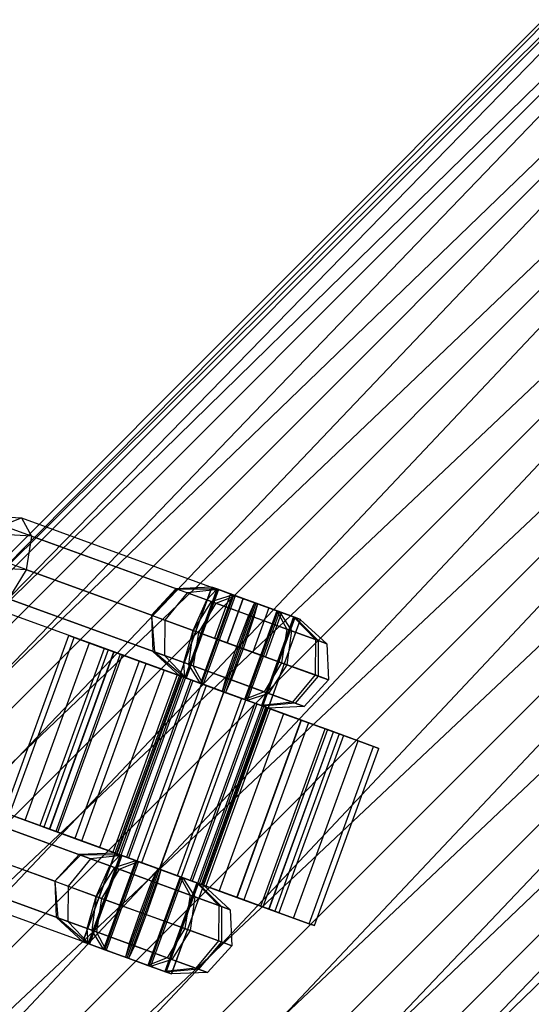
# Model space of a CAD drawing. Extents: x -3050 to 3050, y -2050 to 2050.
# Drawn here: x -337 to -283, y 311 to 415 of the extents above; entities that cross this region are included whole.
import ezdxf

# ---------------------------------------------------------------- set-up
doc = ezdxf.new("R2010")
doc.units = 0

msp = doc.modelspace()

# ---------------------------------------------------------------- linework, layer by layer
at = {"color": 0}
for p, q in [((-226.588389, 470.030922, 510), (-469.471014, 227.148297, 510)), ((-468.444083, 226.247703, 499.647238), (-226.588389, 470.030922, 510)), ((-469.471014, 227.148297, 510), (-225.687795, 469.003991, 520.352762)), ((-225.687795, 469.003991, 520.352762), (-468.444083, 226.247703, 520.352762)), ((-225.687795, 469.003991, 499.647238), (-468.444083, 226.247703, 499.647238)), ((-465.433272, 223.607292, 490), (-225.687795, 469.003991, 499.647238)), ((-468.444083, 226.247703, 520.352762), (-223.047384, 465.99318, 530)), ((-223.047384, 465.99318, 530), (-465.433272, 223.607292, 530)), ((-223.047384, 465.99318, 490), (-465.433272, 223.607292, 490)), ((-460.643763, 219.407006, 481.715729), (-223.047384, 465.99318, 490)), ((-465.433272, 223.607292, 530), (-218.847098, 461.203671, 538.284271)), ((-218.847098, 461.203671, 538.284271), (-460.643763, 219.407006, 538.284271)), ((-218.847098, 461.203671, 481.715729), (-460.643763, 219.407006, 481.715729)), ((-454.401954, 213.933086, 475.358984), (-218.847098, 461.203671, 481.715729)), ((-460.643763, 219.407006, 538.284271), (-213.373178, 454.961862, 544.641016)), ((-213.373178, 454.961862, 544.641016), (-454.401954, 213.933086, 544.641016)), ((-213.373178, 454.961862, 475.358984), (-454.401954, 213.933086, 475.358984)), ((-447.133213, 207.558572, 471.362967), (-213.373178, 454.961862, 475.358984)), ((-454.401954, 213.933086, 544.641016), (-206.998664, 447.693122, 548.637033)), ((-206.998664, 447.693122, 548.637033), (-447.133213, 207.558572, 548.637033)), ((-206.998664, 447.693122, 471.362967), (-447.133213, 207.558572, 471.362967)), ((-439.332894, 200.717875, 470), (-206.998664, 447.693122, 471.362967)), ((-447.133213, 207.558572, 548.637033), (-200.157967, 439.892802, 550)), ((-200.157967, 439.892802, 550), (-439.332894, 200.717875, 550)), ((-200.157967, 439.892802, 470), (-439.332894, 200.717875, 470)), ((-431.532574, 193.877179, 471.362967), (-200.157967, 439.892802, 470)), ((-439.332894, 200.717875, 550), (-193.317271, 432.092483, 548.637033)), ((-193.317271, 432.092483, 548.637033), (-431.532574, 193.877179, 548.637033)), ((-193.317271, 432.092483, 471.362967), (-431.532574, 193.877179, 471.362967)), ((-424.263834, 187.502664, 475.358984), (-193.317271, 432.092483, 471.362967)), ((-431.532574, 193.877179, 548.637033), (-186.942756, 424.823742, 544.641016)), ((-186.942756, 424.823742, 544.641016), (-424.263834, 187.502664, 544.641016)), ((-186.942756, 424.823742, 475.358984), (-424.263834, 187.502664, 475.358984)), ((-418.022025, 182.028745, 481.715729), (-186.942756, 424.823742, 475.358984)), ((-424.263834, 187.502664, 544.641016), (-181.468836, 418.581933, 538.284271)), ((-181.468836, 418.581933, 538.284271), (-418.022025, 182.028745, 538.284271)), ((-181.468836, 418.581933, 481.715729), (-418.022025, 182.028745, 481.715729)), ((-413.232516, 177.828458, 490), (-181.468836, 418.581933, 481.715729)), ((-418.022025, 182.028745, 538.284271), (-177.26855, 413.792424, 530)), ((-345.813591, 363.083765, 563.778863), (-336.600157, 362.581805, 559.084147)), ((-338.660766, 361.773353, 555.962456), (-336.600157, 362.581805, 559.084147)), ((-336.600157, 362.581805, 559.084147), (-315.857674, 355.032159, 547.347358)), ((-336.600157, 362.581805, 559.084147), (-335.541302, 360.637961, 562.205838)), ((-320.065703, 355.005304, 545.440748), (-338.660766, 361.773353, 555.962456)), ((-335.541302, 360.637961, 562.205838), (-344.080097, 361.103166, 566.556791)), ((-335.541302, 360.637961, 562.205838), (-336.104463, 357.080498, 563.498885)), ((-335.541302, 360.637961, 562.205838), (-316.946238, 353.869911, 551.684131)), ((-322.81048, 352.241884, 544.651005), (-340.516053, 358.686186, 554.669409)), ((-336.104463, 357.080498, 563.498885), (-343.014538, 357.456968, 567.019922)), ((-336.104463, 357.080498, 563.498885), (-337.959749, 353.993331, 562.205838)), ((-318.39889, 350.636197, 553.480481), (-336.104463, 357.080498, 563.498885)), ((-341.079214, 355.128723, 555.962456), (-322.484151, 348.360673, 545.440748)), ((-330.088446, 317.644625, 545), (-316.40764, 355.23233, 545)), ((-329.458971, 317.415515, 542.5), (-315.778165, 355.00322, 542.5)), ((-329.458971, 317.415515, 547.5), (-315.778165, 355.00322, 547.5)), ((-320.225946, 355.063627, 544.702114), (-322.81048, 352.241884, 544.651005)), ((-320.065703, 355.005304, 545.440748), (-322.81048, 352.241884, 544.651005)), ((-316.404778, 355.231288, 544.825503), (-320.225946, 355.063627, 544.702114)), ((-320.225946, 355.063627, 544.702114), (-320.065703, 355.005304, 545.440748)), ((-319.01206, 354.621809, 540.476856), (-320.225946, 355.063627, 544.702114)), ((-315.857674, 355.032159, 547.347358), (-320.065703, 355.005304, 545.440748)), ((-316.404778, 355.231288, 544.825503), (-319.824979, 345.834362, 544.825503)), ((-315.857674, 355.032159, 547.347358), (-319.277875, 345.635232, 547.347358)), ((-315.6937, 354.972477, 542.350404), (-319.113901, 345.575551, 542.350404)), ((-315.6937, 354.972477, 542.350404), (-319.01206, 354.621809, 540.476856)), ((-316.946238, 353.869911, 551.684131), (-315.857674, 355.032159, 547.347358)), ((-315.778165, 355.00322, 542.5), (-316.40764, 355.23233, 545)), ((-316.40764, 355.23233, 545), (-315.778165, 355.00322, 547.5)), ((-315.857674, 355.032159, 547.347358), (-316.404778, 355.231288, 544.825503)), ((-316.404778, 355.231288, 544.825503), (-315.6937, 354.972477, 542.350404)), ((-314.198983, 354.428445, 549.24024), (-315.857674, 355.032159, 547.347358)), ((-314.058409, 354.37728, 540.669873), (-315.778165, 355.00322, 542.5)), ((-315.778165, 355.00322, 547.5), (-314.058409, 354.37728, 549.330127)), ((-315.6937, 354.972477, 542.350404), (-313.914972, 354.325073, 540.585262)), ((-319.364686, 347.225281, 551.684131), (-337.959749, 353.993331, 562.205838)), ((-327.739214, 316.789575, 540.669873), (-314.058409, 354.37728, 540.669873)), ((-327.739214, 316.789575, 549.330127), (-314.058409, 354.37728, 549.330127)), ((-319.01206, 354.621809, 540.476856), (-321.388323, 351.724261, 539.700807)), ((-315.975581, 353.516621, 537.463571), (-319.01206, 354.621809, 540.476856)), ((-318.39889, 350.636197, 553.480481), (-316.946238, 353.869911, 551.684131)), ((-314.198983, 354.428445, 549.24024), (-317.619185, 345.031518, 549.24024)), ((-313.914972, 354.325073, 540.585262), (-317.335173, 344.928147, 540.585262)), ((-316.946238, 353.869911, 551.684131), (-316.460419, 353.693088, 552.238543)), ((-316.460419, 353.693088, 552.238543), (-314.198983, 354.428445, 549.24024)), ((-314.421836, 354.509556, 545), (-316.131937, 349.811093, 545)), ((-315.975581, 353.516621, 537.463571), (-313.914972, 354.325073, 540.585262)), ((-314.775607, 349.31743, 542.5), (-313.065506, 354.015893, 542.5)), ((-313.065506, 354.015893, 547.5), (-314.775607, 349.31743, 547.5)), ((-313.065506, 354.015893, 547.5), (-314.421836, 354.509556, 545)), ((-314.421836, 354.509556, 545), (-313.065506, 354.015893, 542.5)), ((-311.873151, 353.581911, 549.996954), (-314.198983, 354.428445, 549.24024)), ((-311.709177, 353.522229, 540), (-314.058409, 354.37728, 540.669873)), ((-314.058409, 354.37728, 549.330127), (-311.709177, 353.522229, 550)), ((-313.914972, 354.325073, 540.585262), (-311.545203, 353.462548, 540.003046)), ((-310.352847, 353.028566, 547.5), (-313.065506, 354.015893, 547.5)), ((-313.065506, 354.015893, 542.5), (-310.352847, 353.028566, 542.5)), ((-319.277875, 345.635232, 547.347358), (-340.020359, 353.184879, 559.084147)), ((-325.389983, 315.934524, 550), (-311.709177, 353.522229, 550)), ((-325.389983, 315.934524, 540), (-311.709177, 353.522229, 540)), ((-316.460419, 353.693088, 552.238543), (-318.39889, 350.636197, 553.480481)), ((-315.975581, 353.516621, 537.463571), (-317.830867, 350.429453, 536.170524)), ((-316.460419, 353.693088, 552.238543), (-312.489975, 352.247964, 553.530334)), ((-311.930133, 352.044198, 536.469666), (-315.975581, 353.516621, 537.463571)), ((-311.873151, 353.581911, 549.996954), (-315.293352, 344.184985, 549.996954)), ((-311.545203, 353.462548, 540.003046), (-314.965404, 344.065621, 540.003046)), ((-311.873151, 353.581911, 549.996954), (-312.489975, 352.247964, 553.530334)), ((-310.352847, 353.028566, 547.5), (-312.062948, 348.330103, 547.5)), ((-310.352847, 353.028566, 542.5), (-312.062948, 348.330103, 542.5)), ((-311.545203, 353.462548, 540.003046), (-311.930133, 352.044198, 536.469666)), ((-309.503382, 352.719386, 549.414738), (-311.873151, 353.581911, 549.996954)), ((-311.709177, 353.522229, 550), (-309.359945, 352.667179, 549.330127)), ((-309.359945, 352.667179, 540.669873), (-311.709177, 353.522229, 540)), ((-311.545203, 353.462548, 540.003046), (-309.219371, 352.616014, 540.75976)), ((-310.352847, 353.028566, 542.5), (-308.996518, 352.534902, 545)), ((-308.996518, 352.534902, 545), (-310.352847, 353.028566, 547.5)), ((-323.040751, 315.079474, 549.330127), (-309.359945, 352.667179, 549.330127)), ((-323.040751, 315.079474, 540.669873), (-309.359945, 352.667179, 540.669873)), ((-322.81048, 352.241884, 544.651005), (-322.484151, 348.360673, 545.440748)), ((-322.81048, 352.241884, 544.651005), (-322.644394, 348.418997, 544.702114)), ((-322.81048, 352.241884, 544.651005), (-321.388323, 351.724261, 539.700807)), ((-321.320994, 314.453534, 547.5), (-307.640189, 352.041239, 547.5)), ((-321.320994, 314.453534, 542.5), (-307.640189, 352.041239, 542.5)), ((-320.69152, 314.224424, 545), (-307.010714, 351.812128, 545)), ((-313.747226, 348.943129, 554.993908), (-312.489975, 352.247964, 553.530334)), ((-311.930133, 352.044198, 536.469666), (-313.09133, 348.704403, 535.006092)), ((-309.503382, 352.719386, 549.414738), (-312.923584, 343.322459, 549.414738)), ((-309.219371, 352.616014, 540.75976), (-312.639572, 343.219088, 540.75976)), ((-312.489975, 352.247964, 553.530334), (-308.444527, 350.775541, 552.536429)), ((-307.959689, 350.599075, 537.761457), (-311.930133, 352.044198, 536.469666)), ((-307.724654, 352.071982, 547.649596), (-311.144856, 342.675055, 547.649596)), ((-310.980882, 342.615374, 542.652642), (-307.56068, 352.0123, 542.652642)), ((-308.996518, 352.534902, 545), (-310.706619, 347.836439, 545)), ((-307.013576, 351.81317, 545.174497), (-310.433777, 342.416244, 545.174497)), ((-307.724654, 352.071982, 547.649596), (-309.503382, 352.719386, 549.414738)), ((-309.503382, 352.719386, 549.414738), (-308.444527, 350.775541, 552.536429)), ((-309.359945, 352.667179, 549.330127), (-307.640189, 352.041239, 547.5)), ((-307.640189, 352.041239, 542.5), (-309.359945, 352.667179, 540.669873)), ((-309.219371, 352.616014, 540.75976), (-307.959689, 350.599075, 537.761457)), ((-309.219371, 352.616014, 540.75976), (-307.56068, 352.0123, 542.652642)), ((-307.013576, 351.81317, 545.174497), (-307.724654, 352.071982, 547.649596)), ((-307.724654, 352.071982, 547.649596), (-305.408048, 349.670354, 549.523144)), ((-307.640189, 352.041239, 547.5), (-307.010714, 351.812128, 545)), ((-307.010714, 351.812128, 545), (-307.640189, 352.041239, 542.5)), ((-307.56068, 352.0123, 542.652642), (-305.128127, 349.568471, 540.99281)), ((-307.56068, 352.0123, 542.652642), (-307.013576, 351.81317, 545.174497)), ((-307.013576, 351.81317, 545.174497), (-304.194162, 349.228535, 545.297886)), ((-321.388323, 351.724261, 539.700807), (-321.430507, 347.977179, 540.476856)), ((-321.388323, 351.724261, 539.700807), (-317.830867, 350.429453, 536.170524)), ((-308.444527, 350.775541, 552.536429), (-309.007688, 347.218079, 553.829476)), ((-308.444527, 350.775541, 552.536429), (-305.408048, 349.670354, 549.523144)), ((-338.414402, 331.316803, 545), (-331.573999, 350.110656, 545)), ((-337.854065, 331.112857, 540.470667), (-331.013662, 349.90671, 540.470667)), ((-337.854065, 331.112857, 549.529333), (-331.013662, 349.90671, 549.529333)), ((-331.573999, 350.110656, 545), (-331.013662, 349.90671, 540.470667)), ((-331.013662, 349.90671, 549.529333), (-331.573999, 350.110656, 545)), ((-331.573999, 350.110656, 545), (-327.815229, 348.742575, 545)), ((-331.013662, 349.90671, 540.470667), (-327.382969, 348.585245, 541.505943)), ((-331.013662, 349.90671, 540.470667), (-329.370838, 349.30877, 536.25)), ((-329.370838, 349.30877, 553.75), (-331.013662, 349.90671, 549.529333)), ((-331.013662, 349.90671, 549.529333), (-327.382969, 348.585245, 548.494057)), ((-319.364686, 347.225281, 551.684131), (-318.39889, 350.636197, 553.480481)), ((-318.39889, 350.636197, 553.480481), (-318.878866, 347.048457, 552.238543)), ((-313.747226, 348.943129, 554.993908), (-318.39889, 350.636197, 553.480481)), ((-317.830867, 350.429453, 536.170524), (-318.394029, 346.871991, 537.463571)), ((-317.830867, 350.429453, 536.170524), (-313.09133, 348.704403, 535.006092)), ((-316.131937, 349.811093, 545), (-314.775607, 349.31743, 542.5)), ((-314.775607, 349.31743, 547.5), (-316.131937, 349.811093, 545)), ((-307.959689, 350.599075, 537.761457), (-308.439665, 347.011335, 536.519519)), ((-305.128127, 349.568471, 540.99281), (-307.959689, 350.599075, 537.761457)), ((-305.408048, 349.670354, 549.523144), (-305.450232, 345.923271, 550.299193)), ((-305.408048, 349.670354, 549.523144), (-304.194162, 349.228535, 545.297886)), ((-336.211241, 330.514918, 536.25), (-329.370838, 349.30877, 536.25)), ((-336.211241, 330.514918, 553.75), (-329.370838, 349.30877, 553.75)), ((-327.815229, 348.742575, 545), (-334.655632, 329.948723, 545)), ((-329.370838, 349.30877, 536.25), (-326.115647, 348.123978, 538.25)), ((-329.370838, 349.30877, 536.25), (-326.757481, 348.357586, 532.625631)), ((-326.757481, 348.357586, 557.374369), (-329.370838, 349.30877, 553.75)), ((-329.370838, 349.30877, 553.75), (-326.115647, 348.123978, 551.75)), ((-327.815229, 348.742575, 545), (-327.382969, 348.585245, 541.505943)), ((-327.382969, 348.585245, 548.494057), (-327.815229, 348.742575, 545)), ((-314.908423, 345.603334, 553.530334), (-313.747226, 348.943129, 554.993908)), ((-312.062948, 348.330103, 547.5), (-314.775607, 349.31743, 547.5)), ((-314.775607, 349.31743, 542.5), (-312.062948, 348.330103, 542.5)), ((-313.09133, 348.704403, 535.006092), (-314.34858, 345.399568, 536.469666)), ((-309.007688, 347.218079, 553.829476), (-313.747226, 348.943129, 554.993908)), ((-313.09133, 348.704403, 535.006092), (-308.439665, 347.011335, 536.519519)), ((-304.194162, 349.228535, 545.297886), (-305.128127, 349.568471, 540.99281)), ((-305.128127, 349.568471, 540.99281), (-305.122284, 345.803907, 540.305284)), ((-304.194162, 349.228535, 545.297886), (-304.028076, 345.405648, 545.348995)), ((-327.382969, 348.585245, 541.505943), (-334.223372, 329.791393, 541.505943)), ((-327.382969, 348.585245, 548.494057), (-334.223372, 329.791393, 548.494057)), ((-333.62197, 329.5725, 545), (-326.781567, 348.366353, 545)), ((-333.597884, 329.563734, 532.625631), (-326.757481, 348.357586, 532.625631)), ((-333.597884, 329.563734, 557.374369), (-326.757481, 348.357586, 557.374369)), ((-326.115647, 348.123978, 538.25), (-332.95605, 329.330125, 538.25)), ((-326.115647, 348.123978, 551.75), (-332.95605, 329.330125, 551.75)), ((-332.735, 329.24967, 540.254725), (-325.894597, 348.043522, 540.254725)), ((-332.735, 329.24967, 549.745275), (-325.894597, 348.043522, 549.745275)), ((-327.382969, 348.585245, 541.505943), (-326.115647, 348.123978, 538.25)), ((-326.115647, 348.123978, 551.75), (-327.382969, 348.585245, 548.494057)), ((-325.894597, 348.043522, 540.254725), (-326.781567, 348.366353, 545)), ((-326.781567, 348.366353, 545), (-320.062765, 345.920909, 545)), ((-326.781567, 348.366353, 545), (-325.894597, 348.043522, 549.745275)), ((-326.757481, 348.357586, 532.625631), (-324.099629, 347.390207, 535.454058)), ((-326.757481, 348.357586, 532.625631), (-323.351689, 347.117979, 529.844555)), ((-323.351689, 347.117979, 560.155445), (-326.757481, 348.357586, 557.374369)), ((-326.757481, 348.357586, 557.374369), (-324.099629, 347.390207, 554.545942)), ((-326.115647, 348.123978, 538.25), (-324.099629, 347.390207, 535.454058)), ((-324.099629, 347.390207, 554.545942), (-326.115647, 348.123978, 551.75)), ((-323.36872, 347.124178, 536.231876), (-325.894597, 348.043522, 540.254725)), ((-325.894597, 348.043522, 540.254725), (-319.687233, 345.784226, 542.990912)), ((-325.894597, 348.043522, 549.745275), (-319.687233, 345.784226, 547.009088)), ((-325.894597, 348.043522, 549.745275), (-323.36872, 347.124178, 553.768124)), ((-322.484151, 348.360673, 545.440748), (-322.644394, 348.418997, 544.702114)), ((-322.644394, 348.418997, 544.702114), (-319.824979, 345.834362, 544.825503)), ((-322.644394, 348.418997, 544.702114), (-321.430507, 347.977179, 540.476856)), ((-322.484151, 348.360673, 545.440748), (-319.277875, 345.635232, 547.347358)), ((-321.430507, 347.977179, 540.476856), (-319.113901, 345.575551, 542.350404)), ((-321.430507, 347.977179, 540.476856), (-318.394029, 346.871991, 537.463571)), ((-310.706619, 347.836439, 545), (-312.062948, 348.330103, 547.5)), ((-312.062948, 348.330103, 542.5), (-310.706619, 347.836439, 545)), ((-324.099629, 347.390207, 535.454058), (-330.940032, 328.596355, 535.454058)), ((-324.099629, 347.390207, 554.545942), (-330.940032, 328.596355, 554.545942)), ((-330.209123, 328.330326, 536.231876), (-323.36872, 347.124178, 536.231876)), ((-330.209123, 328.330326, 553.768124), (-323.36872, 347.124178, 553.768124)), ((-330.192092, 328.324127, 529.844555), (-323.351689, 347.117979, 529.844555)), ((-330.192092, 328.324127, 560.155445), (-323.351689, 347.117979, 560.155445)), ((-324.099629, 347.390207, 535.454058), (-321.472304, 346.433939, 533.308657)), ((-321.472304, 346.433939, 556.691343), (-324.099629, 347.390207, 554.545942)), ((-319.588478, 345.748282, 533.543894), (-323.36872, 347.124178, 536.231876)), ((-323.36872, 347.124178, 536.231876), (-318.617809, 345.394988, 541.287689)), ((-323.36872, 347.124178, 553.768124), (-318.617809, 345.394988, 548.712311)), ((-323.36872, 347.124178, 553.768124), (-319.588478, 345.748282, 556.456106)), ((-323.351689, 347.117979, 529.844555), (-321.472304, 346.433939, 533.308657)), ((-323.351689, 347.117979, 529.844555), (-319.385559, 345.674426, 528.096298)), ((-319.385559, 345.674426, 561.903702), (-323.351689, 347.117979, 560.155445)), ((-323.351689, 347.117979, 560.155445), (-321.472304, 346.433939, 556.691343)), ((-319.277875, 345.635232, 547.347358), (-319.364686, 347.225281, 551.684131)), ((-318.878866, 347.048457, 552.238543), (-319.364686, 347.225281, 551.684131)), ((-317.619185, 345.031518, 549.24024), (-318.878866, 347.048457, 552.238543)), ((-314.908423, 345.603334, 553.530334), (-318.878866, 347.048457, 552.238543)), ((-318.394029, 346.871991, 537.463571), (-314.34858, 345.399568, 536.469666)), ((-317.335173, 344.928147, 540.585262), (-318.394029, 346.871991, 537.463571)), ((-309.007688, 347.218079, 553.829476), (-310.862974, 344.130911, 552.536429)), ((-308.439665, 347.011335, 536.519519), (-310.378137, 343.954445, 537.761457)), ((-305.450232, 345.923271, 550.299193), (-309.007688, 347.218079, 553.829476)), ((-308.439665, 347.011335, 536.519519), (-305.122284, 345.803907, 540.305284)), ((-321.472304, 346.433939, 533.308657), (-328.312706, 327.640087, 533.308657)), ((-321.472304, 346.433939, 556.691343), (-328.312706, 327.640087, 556.691343)), ((-320.062765, 345.920909, 545), (-326.903168, 327.127056, 545)), ((-319.687233, 345.784226, 542.990912), (-326.527636, 326.990374, 542.990912)), ((-319.687233, 345.784226, 547.009088), (-326.527636, 326.990374, 547.009088)), ((-326.428881, 326.95443, 533.543894), (-319.588478, 345.748282, 533.543894)), ((-326.428881, 326.95443, 556.456106), (-319.588478, 345.748282, 556.456106)), ((-326.225962, 326.880574, 528.096298), (-319.385559, 345.674426, 528.096298)), ((-326.225962, 326.880574, 561.903702), (-319.385559, 345.674426, 561.903702)), ((-321.472304, 346.433939, 533.308657), (-318.412718, 345.320341, 531.960001)), ((-318.412718, 345.320341, 558.039999), (-321.472304, 346.433939, 556.691343)), ((-319.687233, 345.784226, 542.990912), (-320.062765, 345.920909, 545)), ((-320.062765, 345.920909, 545), (-319.687233, 345.784226, 547.009088)), ((-319.824979, 345.834362, 544.825503), (-319.277875, 345.635232, 547.347358)), ((-319.113901, 345.575551, 542.350404), (-319.824979, 345.834362, 544.825503)), ((-318.617809, 345.394988, 541.287689), (-319.687233, 345.784226, 542.990912)), ((-319.687233, 345.784226, 547.009088), (-318.617809, 345.394988, 548.712311)), ((-315.129378, 344.125303, 532.6), (-319.588478, 345.748282, 533.543894)), ((-319.588478, 345.748282, 533.543894), (-317.017304, 344.812452, 540.149632)), ((-319.588478, 345.748282, 556.456106), (-317.017304, 344.812452, 549.850368)), ((-319.588478, 345.748282, 556.456106), (-315.129378, 344.125303, 557.4)), ((-319.385559, 345.674426, 528.096298), (-318.412718, 345.320341, 531.960001)), ((-319.385559, 345.674426, 528.096298), (-315.129378, 344.125303, 527.5)), ((-315.129378, 344.125303, 562.5), (-319.385559, 345.674426, 561.903702)), ((-319.385559, 345.674426, 561.903702), (-318.412718, 345.320341, 558.039999)), ((-319.277875, 345.635232, 547.347358), (-317.619185, 345.031518, 549.24024)), ((-317.335173, 344.928147, 540.585262), (-319.113901, 345.575551, 542.350404)), ((-314.908423, 345.603334, 553.530334), (-315.293352, 344.184985, 549.996954)), ((-310.862974, 344.130911, 552.536429), (-314.908423, 345.603334, 553.530334)), ((-305.450232, 345.923271, 550.299193), (-307.826496, 343.025723, 549.523144)), ((-305.122284, 345.803907, 540.305284), (-307.546575, 342.92384, 540.99281)), ((-304.028076, 345.405648, 545.348995), (-305.450232, 345.923271, 550.299193)), ((-305.122284, 345.803907, 540.305284), (-304.028076, 345.405648, 545.348995)), ((-318.617809, 345.394988, 541.287689), (-325.458212, 326.601136, 541.287689)), ((-318.617809, 345.394988, 548.712311), (-325.458212, 326.601136, 548.712311)), ((-318.412718, 345.320341, 531.960001), (-325.253121, 326.526488, 531.960001)), ((-318.412718, 345.320341, 558.039999), (-325.253121, 326.526488, 558.039999)), ((-317.017304, 344.812452, 540.149632), (-323.857706, 326.018599, 540.149632)), ((-317.017304, 344.812452, 549.850368), (-323.857706, 326.018599, 549.850368)), ((-317.017304, 344.812452, 540.149632), (-318.617809, 345.394988, 541.287689)), ((-318.617809, 345.394988, 548.712311), (-317.017304, 344.812452, 549.850368)), ((-318.412718, 345.320341, 531.960001), (-315.129378, 344.125303, 531.5)), ((-315.129378, 344.125303, 558.5), (-318.412718, 345.320341, 558.039999)), ((-317.619185, 345.031518, 549.24024), (-315.293352, 344.184985, 549.996954)), ((-314.965404, 344.065621, 540.003046), (-317.335173, 344.928147, 540.585262)), ((-315.129378, 344.125303, 539.75), (-317.017304, 344.812452, 540.149632)), ((-317.017304, 344.812452, 549.850368), (-315.129378, 344.125303, 550.25)), ((-314.34858, 345.399568, 536.469666), (-314.965404, 344.065621, 540.003046)), ((-314.34858, 345.399568, 536.469666), (-310.378137, 343.954445, 537.761457)), ((-304.028076, 345.405648, 545.348995), (-306.612609, 342.583905, 545.297886)), ((-321.969781, 325.331451, 557.4), (-315.129378, 344.125303, 557.4)), ((-315.129378, 344.125303, 550.25), (-321.969781, 325.331451, 550.25)), ((-321.969781, 325.331451, 532.6), (-315.129378, 344.125303, 532.6)), ((-315.129378, 344.125303, 539.75), (-321.969781, 325.331451, 539.75)), ((-321.969781, 325.331451, 527.5), (-315.129378, 344.125303, 527.5)), ((-315.129378, 344.125303, 531.5), (-321.969781, 325.331451, 531.5)), ((-321.969781, 325.331451, 562.5), (-315.129378, 344.125303, 562.5)), ((-315.129378, 344.125303, 558.5), (-321.969781, 325.331451, 558.5)), ((-313.241453, 343.438154, 549.850368), (-320.081856, 324.644302, 549.850368)), ((-313.241453, 343.438154, 540.149632), (-320.081856, 324.644302, 540.149632)), ((-315.293352, 344.184985, 549.996954), (-312.923584, 343.322459, 549.414738)), ((-315.129378, 344.125303, 557.4), (-315.129378, 344.125303, 550.25)), ((-315.129378, 344.125303, 557.4), (-310.670279, 342.502324, 556.456106)), ((-315.129378, 344.125303, 550.25), (-313.241453, 343.438154, 549.850368)), ((-310.670279, 342.502324, 533.543894), (-315.129378, 344.125303, 532.6)), ((-315.129378, 344.125303, 532.6), (-315.129378, 344.125303, 539.75)), ((-313.241453, 343.438154, 540.149632), (-315.129378, 344.125303, 539.75)), ((-315.129378, 344.125303, 527.5), (-315.129378, 344.125303, 531.5)), ((-315.129378, 344.125303, 527.5), (-310.873197, 342.57618, 528.096298)), ((-315.129378, 344.125303, 531.5), (-311.846039, 342.930265, 531.960001)), ((-310.873197, 342.57618, 561.903702), (-315.129378, 344.125303, 562.5)), ((-315.129378, 344.125303, 562.5), (-315.129378, 344.125303, 558.5)), ((-311.846039, 342.930265, 558.039999), (-315.129378, 344.125303, 558.5)), ((-312.639572, 343.219088, 540.75976), (-314.965404, 344.065621, 540.003046)), ((-310.670279, 342.502324, 556.456106), (-313.241453, 343.438154, 549.850368)), ((-313.241453, 343.438154, 549.850368), (-311.640948, 342.855618, 548.712311)), ((-310.670279, 342.502324, 533.543894), (-313.241453, 343.438154, 540.149632)), ((-311.640948, 342.855618, 541.287689), (-313.241453, 343.438154, 540.149632)), ((-310.862974, 344.130911, 552.536429), (-312.923584, 343.322459, 549.414738)), ((-310.378137, 343.954445, 537.761457), (-312.639572, 343.219088, 540.75976)), ((-307.826496, 343.025723, 549.523144), (-310.862974, 344.130911, 552.536429)), ((-310.378137, 343.954445, 537.761457), (-307.546575, 342.92384, 540.99281)), ((-311.846039, 342.930265, 531.960001), (-318.686442, 324.136413, 531.960001)), ((-311.846039, 342.930265, 558.039999), (-318.686442, 324.136413, 558.039999)), ((-311.640948, 342.855618, 548.712311), (-318.48135, 324.061766, 548.712311)), ((-311.640948, 342.855618, 541.287689), (-318.48135, 324.061766, 541.287689)), ((-317.7136, 323.782327, 528.096298), (-310.873197, 342.57618, 528.096298)), ((-317.7136, 323.782327, 561.903702), (-310.873197, 342.57618, 561.903702)), ((-317.510682, 323.708471, 556.456106), (-310.670279, 342.502324, 556.456106)), ((-317.510682, 323.708471, 533.543894), (-310.670279, 342.502324, 533.543894)), ((-310.571524, 342.46638, 547.009088), (-317.411927, 323.672527, 547.009088)), ((-310.571524, 342.46638, 542.990912), (-317.411927, 323.672527, 542.990912)), ((-312.923584, 343.322459, 549.414738), (-311.144856, 342.675055, 547.649596)), ((-310.980882, 342.615374, 542.652642), (-312.639572, 343.219088, 540.75976)), ((-310.873197, 342.57618, 528.096298), (-311.846039, 342.930265, 531.960001)), ((-311.846039, 342.930265, 531.960001), (-308.786453, 341.816667, 533.308657)), ((-310.873197, 342.57618, 561.903702), (-311.846039, 342.930265, 558.039999)), ((-308.786453, 341.816667, 556.691343), (-311.846039, 342.930265, 558.039999)), ((-306.890037, 341.126428, 553.768124), (-311.640948, 342.855618, 548.712311)), ((-311.640948, 342.855618, 548.712311), (-310.571524, 342.46638, 547.009088)), ((-306.890037, 341.126428, 536.231876), (-311.640948, 342.855618, 541.287689)), ((-310.571524, 342.46638, 542.990912), (-311.640948, 342.855618, 541.287689)), ((-307.826496, 343.025723, 549.523144), (-311.144856, 342.675055, 547.649596)), ((-311.144856, 342.675055, 547.649596), (-310.433777, 342.416244, 545.174497)), ((-307.546575, 342.92384, 540.99281), (-310.980882, 342.615374, 542.652642)), ((-310.433777, 342.416244, 545.174497), (-310.980882, 342.615374, 542.652642)), ((-310.873197, 342.57618, 528.096298), (-306.907068, 341.132627, 529.844555)), ((-306.907068, 341.132627, 560.155445), (-310.873197, 342.57618, 561.903702)), ((-310.670279, 342.502324, 556.456106), (-306.890037, 341.126428, 553.768124)), ((-306.890037, 341.126428, 536.231876), (-310.670279, 342.502324, 533.543894)), ((-304.36416, 340.207084, 549.745275), (-310.571524, 342.46638, 547.009088)), ((-310.571524, 342.46638, 547.009088), (-310.195992, 342.329697, 545)), ((-304.36416, 340.207084, 540.254725), (-310.571524, 342.46638, 542.990912)), ((-310.195992, 342.329697, 545), (-310.571524, 342.46638, 542.990912)), ((-306.612609, 342.583905, 545.297886), (-310.433777, 342.416244, 545.174497)), ((-306.612609, 342.583905, 545.297886), (-307.826496, 343.025723, 549.523144)), ((-307.546575, 342.92384, 540.99281), (-306.612609, 342.583905, 545.297886)), ((-310.195992, 342.329697, 545), (-317.036395, 323.535845, 545)), ((-308.786453, 341.816667, 533.308657), (-315.626856, 323.022815, 533.308657)), ((-308.786453, 341.816667, 556.691343), (-315.626856, 323.022815, 556.691343)), ((-303.47719, 339.884253, 545), (-310.195992, 342.329697, 545)), ((-306.907068, 341.132627, 529.844555), (-308.786453, 341.816667, 533.308657)), ((-308.786453, 341.816667, 533.308657), (-306.159128, 340.860399, 535.454058)), ((-306.907068, 341.132627, 560.155445), (-308.786453, 341.816667, 556.691343)), ((-306.159128, 340.860399, 554.545942), (-308.786453, 341.816667, 556.691343)), ((-313.747471, 322.338774, 529.844555), (-306.907068, 341.132627, 529.844555)), ((-313.747471, 322.338774, 560.155445), (-306.907068, 341.132627, 560.155445)), ((-313.73044, 322.332576, 553.768124), (-306.890037, 341.126428, 553.768124)), ((-313.73044, 322.332576, 536.231876), (-306.890037, 341.126428, 536.231876)), ((-306.159128, 340.860399, 535.454058), (-312.99953, 322.066546, 535.454058)), ((-306.159128, 340.860399, 554.545942), (-312.99953, 322.066546, 554.545942)), ((-306.907068, 341.132627, 529.844555), (-303.501275, 339.89302, 532.625631)), ((-303.501275, 339.89302, 557.374369), (-306.907068, 341.132627, 560.155445)), ((-306.890037, 341.126428, 553.768124), (-304.36416, 340.207084, 549.745275)), ((-304.36416, 340.207084, 540.254725), (-306.890037, 341.126428, 536.231876)), ((-303.501275, 339.89302, 532.625631), (-306.159128, 340.860399, 535.454058)), ((-306.159128, 340.860399, 535.454058), (-304.14311, 340.126628, 538.25)), ((-303.501275, 339.89302, 557.374369), (-306.159128, 340.860399, 554.545942)), ((-304.14311, 340.126628, 551.75), (-306.159128, 340.860399, 554.545942)), ((-311.204563, 321.413231, 549.745275), (-304.36416, 340.207084, 549.745275)), ((-311.204563, 321.413231, 540.254725), (-304.36416, 340.207084, 540.254725)), ((-304.14311, 340.126628, 538.25), (-310.983513, 321.332776, 538.25)), ((-304.14311, 340.126628, 551.75), (-310.983513, 321.332776, 551.75)), ((-310.341678, 321.099167, 532.625631), (-303.501275, 339.89302, 532.625631)), ((-310.341678, 321.099167, 557.374369), (-303.501275, 339.89302, 557.374369)), ((-310.317593, 321.090401, 545), (-303.47719, 339.884253, 545)), ((-302.875788, 339.665361, 541.505943), (-309.716191, 320.871508, 541.505943)), ((-302.875788, 339.665361, 548.494057), (-309.716191, 320.871508, 548.494057)), ((-302.443528, 339.508031, 545), (-309.283931, 320.714179, 545)), ((-304.36416, 340.207084, 549.745275), (-303.47719, 339.884253, 545)), ((-303.47719, 339.884253, 545), (-304.36416, 340.207084, 540.254725)), ((-300.887919, 338.941836, 536.25), (-304.14311, 340.126628, 538.25)), ((-304.14311, 340.126628, 538.25), (-302.875788, 339.665361, 541.505943)), ((-300.887919, 338.941836, 553.75), (-304.14311, 340.126628, 551.75)), ((-302.875788, 339.665361, 548.494057), (-304.14311, 340.126628, 551.75)), ((-303.501275, 339.89302, 532.625631), (-300.887919, 338.941836, 536.25)), ((-300.887919, 338.941836, 553.75), (-303.501275, 339.89302, 557.374369)), ((-299.245094, 338.343896, 540.470667), (-302.875788, 339.665361, 541.505943)), ((-302.875788, 339.665361, 541.505943), (-302.443528, 339.508031, 545)), ((-299.245094, 338.343896, 549.529333), (-302.875788, 339.665361, 548.494057)), ((-302.443528, 339.508031, 545), (-302.875788, 339.665361, 548.494057)), ((-298.684758, 338.13995, 545), (-302.443528, 339.508031, 545)), ((-307.728322, 320.147983, 536.25), (-300.887919, 338.941836, 536.25)), ((-307.728322, 320.147983, 553.75), (-300.887919, 338.941836, 553.75)), ((-306.085497, 319.550044, 540.470667), (-299.245094, 338.343896, 540.470667)), ((-306.085497, 319.550044, 549.529333), (-299.245094, 338.343896, 549.529333)), ((-300.887919, 338.941836, 536.25), (-299.245094, 338.343896, 540.470667)), ((-299.245094, 338.343896, 549.529333), (-300.887919, 338.941836, 553.75)), ((-299.245094, 338.343896, 540.470667), (-298.684758, 338.13995, 545)), ((-298.684758, 338.13995, 545), (-299.245094, 338.343896, 549.529333)), ((-305.52516, 319.346098, 545), (-298.684758, 338.13995, 545)), ((-346.860761, 334.391026, 559.084147), (-326.118278, 326.84138, 547.347358)), ((-330.326307, 326.814525, 545.440748), (-348.921371, 333.582575, 555.962456)), ((-345.801906, 332.447182, 562.205838), (-327.206842, 325.679133, 551.684131)), ((-334.655632, 329.948723, 545), (-338.414402, 331.316803, 545)), ((-334.223372, 329.791393, 541.505943), (-337.854065, 331.112857, 540.470667)), ((-337.854065, 331.112857, 540.470667), (-336.211241, 330.514918, 536.25)), ((-336.211241, 330.514918, 553.75), (-337.854065, 331.112857, 549.529333)), ((-334.223372, 329.791393, 548.494057), (-337.854065, 331.112857, 549.529333)), ((-333.071084, 324.051105, 544.651005), (-350.776657, 330.495407, 554.669409)), ((-332.95605, 329.330125, 538.25), (-336.211241, 330.514918, 536.25)), ((-336.211241, 330.514918, 536.25), (-333.597884, 329.563734, 532.625631)), ((-333.597884, 329.563734, 557.374369), (-336.211241, 330.514918, 553.75)), ((-332.95605, 329.330125, 551.75), (-336.211241, 330.514918, 553.75)), ((-334.655632, 329.948723, 545), (-334.223372, 329.791393, 541.505943)), ((-334.223372, 329.791393, 548.494057), (-334.655632, 329.948723, 545)), ((-328.659494, 322.445418, 553.480481), (-346.365067, 328.88972, 563.498885)), ((-334.223372, 329.791393, 541.505943), (-332.95605, 329.330125, 538.25)), ((-332.95605, 329.330125, 551.75), (-334.223372, 329.791393, 548.494057)), ((-332.735, 329.24967, 540.254725), (-333.62197, 329.5725, 545)), ((-326.903168, 327.127056, 545), (-333.62197, 329.5725, 545)), ((-333.62197, 329.5725, 545), (-332.735, 329.24967, 549.745275)), ((-330.940032, 328.596355, 535.454058), (-333.597884, 329.563734, 532.625631)), ((-333.597884, 329.563734, 532.625631), (-330.192092, 328.324127, 529.844555)), ((-330.192092, 328.324127, 560.155445), (-333.597884, 329.563734, 557.374369)), ((-330.940032, 328.596355, 554.545942), (-333.597884, 329.563734, 557.374369)), ((-332.95605, 329.330125, 538.25), (-330.940032, 328.596355, 535.454058)), ((-330.940032, 328.596355, 554.545942), (-332.95605, 329.330125, 551.75)), ((-330.209123, 328.330326, 536.231876), (-332.735, 329.24967, 540.254725)), ((-326.527636, 326.990374, 542.990912), (-332.735, 329.24967, 540.254725)), ((-326.527636, 326.990374, 547.009088), (-332.735, 329.24967, 549.745275)), ((-332.735, 329.24967, 549.745275), (-330.209123, 328.330326, 553.768124)), ((-330.940032, 328.596355, 535.454058), (-328.312706, 327.640087, 533.308657)), ((-328.312706, 327.640087, 556.691343), (-330.940032, 328.596355, 554.545942)), ((-326.428881, 326.95443, 533.543894), (-330.209123, 328.330326, 536.231876)), ((-325.458212, 326.601136, 541.287689), (-330.209123, 328.330326, 536.231876)), ((-325.458212, 326.601136, 548.712311), (-330.209123, 328.330326, 553.768124)), ((-330.209123, 328.330326, 553.768124), (-326.428881, 326.95443, 556.456106)), ((-328.312706, 327.640087, 533.308657), (-330.192092, 328.324127, 529.844555)), ((-330.192092, 328.324127, 529.844555), (-326.225962, 326.880574, 528.096298)), ((-326.225962, 326.880574, 561.903702), (-330.192092, 328.324127, 560.155445)), ((-328.312706, 327.640087, 556.691343), (-330.192092, 328.324127, 560.155445)), ((-351.339818, 326.937944, 555.962456), (-332.744755, 320.169895, 545.440748)), ((-330.48655, 326.872849, 544.702114), (-333.071084, 324.051105, 544.651005)), ((-330.326307, 326.814525, 545.440748), (-333.071084, 324.051105, 544.651005)), ((-326.665382, 327.04051, 544.825503), (-330.48655, 326.872849, 544.702114)), ((-330.48655, 326.872849, 544.702114), (-330.326307, 326.814525, 545.440748)), ((-329.272664, 326.43103, 540.476856), (-330.48655, 326.872849, 544.702114)), ((-326.118278, 326.84138, 547.347358), (-330.326307, 326.814525, 545.440748)), ((-326.665382, 327.04051, 544.825503), (-330.085584, 317.643583, 544.825503)), ((-326.118278, 326.84138, 547.347358), (-329.538479, 317.444454, 547.347358)), ((-325.954304, 326.781698, 542.350404), (-329.374505, 317.384772, 542.350404)), ((-325.954304, 326.781698, 542.350404), (-329.272664, 326.43103, 540.476856)), ((-328.312706, 327.640087, 533.308657), (-325.253121, 326.526488, 531.960001)), ((-325.253121, 326.526488, 558.039999), (-328.312706, 327.640087, 556.691343)), ((-327.206842, 325.679133, 551.684131), (-326.118278, 326.84138, 547.347358)), ((-326.527636, 326.990374, 542.990912), (-326.903168, 327.127056, 545)), ((-326.903168, 327.127056, 545), (-326.527636, 326.990374, 547.009088)), ((-326.118278, 326.84138, 547.347358), (-326.665382, 327.04051, 544.825503)), ((-326.665382, 327.04051, 544.825503), (-325.954304, 326.781698, 542.350404)), ((-325.458212, 326.601136, 541.287689), (-326.527636, 326.990374, 542.990912)), ((-326.527636, 326.990374, 547.009088), (-325.458212, 326.601136, 548.712311)), ((-321.969781, 325.331451, 532.6), (-326.428881, 326.95443, 533.543894)), ((-323.857706, 326.018599, 540.149632), (-326.428881, 326.95443, 533.543894)), ((-323.857706, 326.018599, 549.850368), (-326.428881, 326.95443, 556.456106)), ((-326.428881, 326.95443, 556.456106), (-321.969781, 325.331451, 557.4)), ((-325.253121, 326.526488, 531.960001), (-326.225962, 326.880574, 528.096298)), ((-326.225962, 326.880574, 528.096298), (-321.969781, 325.331451, 527.5)), ((-321.969781, 325.331451, 562.5), (-326.225962, 326.880574, 561.903702)), ((-325.253121, 326.526488, 558.039999), (-326.225962, 326.880574, 561.903702)), ((-324.459587, 326.237666, 549.24024), (-326.118278, 326.84138, 547.347358)), ((-325.954304, 326.781698, 542.350404), (-324.175576, 326.134294, 540.585262)), ((-329.62529, 319.034502, 551.684131), (-348.220353, 325.802552, 562.205838)), ((-329.272664, 326.43103, 540.476856), (-331.648927, 323.533483, 539.700807)), ((-326.236185, 325.325842, 537.463571), (-329.272664, 326.43103, 540.476856)), ((-328.659494, 322.445418, 553.480481), (-327.206842, 325.679133, 551.684131)), ((-324.459587, 326.237666, 549.24024), (-327.879789, 316.84074, 549.24024)), ((-324.175576, 326.134294, 540.585262), (-327.595778, 316.737368, 540.585262)), ((-327.206842, 325.679133, 551.684131), (-326.721023, 325.502309, 552.238543)), ((-326.721023, 325.502309, 552.238543), (-324.459587, 326.237666, 549.24024)), ((-326.236185, 325.325842, 537.463571), (-324.175576, 326.134294, 540.585262)), ((-323.857706, 326.018599, 540.149632), (-325.458212, 326.601136, 541.287689)), ((-325.458212, 326.601136, 548.712311), (-323.857706, 326.018599, 549.850368)), ((-325.253121, 326.526488, 531.960001), (-321.969781, 325.331451, 531.5)), ((-321.969781, 325.331451, 558.5), (-325.253121, 326.526488, 558.039999)), ((-322.133755, 325.391132, 549.996954), (-324.459587, 326.237666, 549.24024)), ((-324.175576, 326.134294, 540.585262), (-321.805807, 325.271769, 540.003046)), ((-321.969781, 325.331451, 539.75), (-323.857706, 326.018599, 540.149632)), ((-323.857706, 326.018599, 549.850368), (-321.969781, 325.331451, 550.25)), ((-329.538479, 317.444454, 547.347358), (-350.280963, 324.9941, 559.084147)), ((-326.721023, 325.502309, 552.238543), (-328.659494, 322.445418, 553.480481)), ((-326.236185, 325.325842, 537.463571), (-328.091472, 322.238675, 536.170524)), ((-326.721023, 325.502309, 552.238543), (-322.750579, 324.057186, 553.530334)), ((-322.190737, 323.85342, 536.469666), (-326.236185, 325.325842, 537.463571)), ((-322.133755, 325.391132, 549.996954), (-325.553957, 315.994206, 549.996954)), ((-321.805807, 325.271769, 540.003046), (-325.226009, 315.874843, 540.003046)), ((-322.133755, 325.391132, 549.996954), (-322.750579, 324.057186, 553.530334)), ((-321.805807, 325.271769, 540.003046), (-322.190737, 323.85342, 536.469666)), ((-319.763986, 324.528607, 549.414738), (-322.133755, 325.391132, 549.996954)), ((-321.969781, 325.331451, 550.25), (-321.969781, 325.331451, 557.4)), ((-321.969781, 325.331451, 557.4), (-317.510682, 323.708471, 556.456106)), ((-321.969781, 325.331451, 550.25), (-320.081856, 324.644302, 549.850368)), ((-317.510682, 323.708471, 533.543894), (-321.969781, 325.331451, 532.6)), ((-320.081856, 324.644302, 540.149632), (-321.969781, 325.331451, 539.75)), ((-321.969781, 325.331451, 539.75), (-321.969781, 325.331451, 532.6)), ((-321.969781, 325.331451, 531.5), (-321.969781, 325.331451, 527.5)), ((-321.969781, 325.331451, 527.5), (-317.7136, 323.782327, 528.096298)), ((-321.969781, 325.331451, 531.5), (-318.686442, 324.136413, 531.960001)), ((-317.7136, 323.782327, 561.903702), (-321.969781, 325.331451, 562.5)), ((-318.686442, 324.136413, 558.039999), (-321.969781, 325.331451, 558.5)), ((-321.969781, 325.331451, 558.5), (-321.969781, 325.331451, 562.5)), ((-321.805807, 325.271769, 540.003046), (-319.479975, 324.425235, 540.75976)), ((-320.081856, 324.644302, 549.850368), (-317.510682, 323.708471, 556.456106)), ((-320.081856, 324.644302, 549.850368), (-318.48135, 324.061766, 548.712311)), ((-318.48135, 324.061766, 541.287689), (-320.081856, 324.644302, 540.149632)), ((-320.081856, 324.644302, 540.149632), (-317.510682, 323.708471, 533.543894)), ((-333.071084, 324.051105, 544.651005), (-332.744755, 320.169895, 545.440748)), ((-333.071084, 324.051105, 544.651005), (-332.904998, 320.228219, 544.702114)), ((-333.071084, 324.051105, 544.651005), (-331.648927, 323.533483, 539.700807)), ((-324.00783, 320.752351, 554.993908), (-322.750579, 324.057186, 553.530334)), ((-322.190737, 323.85342, 536.469666), (-323.351934, 320.513624, 535.006092)), ((-319.763986, 324.528607, 549.414738), (-323.184188, 315.131681, 549.414738)), ((-319.479975, 324.425235, 540.75976), (-322.900177, 315.028309, 540.75976)), ((-322.750579, 324.057186, 553.530334), (-318.705131, 322.584763, 552.536429)), ((-318.220293, 322.408296, 537.761457), (-322.190737, 323.85342, 536.469666)), ((-317.985259, 323.881203, 547.649596), (-321.40546, 314.484277, 547.649596)), ((-321.241486, 314.424595, 542.652642), (-317.821285, 323.821521, 542.652642)), ((-317.27418, 323.622392, 545.174497), (-320.694382, 314.225465, 545.174497)), ((-317.985259, 323.881203, 547.649596), (-319.763986, 324.528607, 549.414738)), ((-319.763986, 324.528607, 549.414738), (-318.705131, 322.584763, 552.536429)), ((-319.479975, 324.425235, 540.75976), (-318.220293, 322.408296, 537.761457)), ((-319.479975, 324.425235, 540.75976), (-317.821285, 323.821521, 542.652642)), ((-318.686442, 324.136413, 531.960001), (-317.7136, 323.782327, 528.096298)), ((-318.686442, 324.136413, 531.960001), (-315.626856, 323.022815, 533.308657)), ((-315.626856, 323.022815, 556.691343), (-318.686442, 324.136413, 558.039999)), ((-318.686442, 324.136413, 558.039999), (-317.7136, 323.782327, 561.903702)), ((-318.48135, 324.061766, 548.712311), (-313.73044, 322.332576, 553.768124)), ((-318.48135, 324.061766, 548.712311), (-317.411927, 323.672527, 547.009088)), ((-317.411927, 323.672527, 542.990912), (-318.48135, 324.061766, 541.287689)), ((-318.48135, 324.061766, 541.287689), (-313.73044, 322.332576, 536.231876)), ((-317.27418, 323.622392, 545.174497), (-317.985259, 323.881203, 547.649596)), ((-317.985259, 323.881203, 547.649596), (-315.668652, 321.479575, 549.523144)), ((-317.821285, 323.821521, 542.652642), (-315.388731, 321.377692, 540.99281)), ((-317.821285, 323.821521, 542.652642), (-317.27418, 323.622392, 545.174497)), ((-317.7136, 323.782327, 528.096298), (-313.747471, 322.338774, 529.844555)), ((-313.747471, 322.338774, 560.155445), (-317.7136, 323.782327, 561.903702)), ((-317.510682, 323.708471, 556.456106), (-313.73044, 322.332576, 553.768124)), ((-313.73044, 322.332576, 536.231876), (-317.510682, 323.708471, 533.543894)), ((-317.411927, 323.672527, 547.009088), (-311.204563, 321.413231, 549.745275)), ((-317.411927, 323.672527, 547.009088), (-317.036395, 323.535845, 545)), ((-317.036395, 323.535845, 545), (-317.411927, 323.672527, 542.990912)), ((-317.411927, 323.672527, 542.990912), (-311.204563, 321.413231, 540.254725)), ((-317.27418, 323.622392, 545.174497), (-314.454766, 321.037756, 545.297886)), ((-331.648927, 323.533483, 539.700807), (-331.691111, 319.7864, 540.476856)), ((-331.648927, 323.533483, 539.700807), (-328.091472, 322.238675, 536.170524)), ((-318.705131, 322.584763, 552.536429), (-319.268292, 319.0273, 553.829476)), ((-318.705131, 322.584763, 552.536429), (-315.668652, 321.479575, 549.523144)), ((-317.036395, 323.535845, 545), (-310.317593, 321.090401, 545)), ((-315.626856, 323.022815, 533.308657), (-313.747471, 322.338774, 529.844555)), ((-315.626856, 323.022815, 533.308657), (-312.99953, 322.066546, 535.454058)), ((-312.99953, 322.066546, 554.545942), (-315.626856, 323.022815, 556.691343)), ((-315.626856, 323.022815, 556.691343), (-313.747471, 322.338774, 560.155445)), ((-329.62529, 319.034502, 551.684131), (-328.659494, 322.445418, 553.480481)), ((-328.659494, 322.445418, 553.480481), (-329.139471, 318.857679, 552.238543)), ((-324.00783, 320.752351, 554.993908), (-328.659494, 322.445418, 553.480481)), ((-328.091472, 322.238675, 536.170524), (-328.654633, 318.681212, 537.463571)), ((-328.091472, 322.238675, 536.170524), (-323.351934, 320.513624, 535.006092)), ((-318.220293, 322.408296, 537.761457), (-318.70027, 318.820557, 536.519519)), ((-315.388731, 321.377692, 540.99281), (-318.220293, 322.408296, 537.761457)), ((-315.668652, 321.479575, 549.523144), (-315.710837, 317.732492, 550.299193)), ((-315.668652, 321.479575, 549.523144), (-314.454766, 321.037756, 545.297886)), ((-313.747471, 322.338774, 529.844555), (-310.341678, 321.099167, 532.625631)), ((-310.341678, 321.099167, 557.374369), (-313.747471, 322.338774, 560.155445)), ((-313.73044, 322.332576, 553.768124), (-311.204563, 321.413231, 549.745275)), ((-311.204563, 321.413231, 540.254725), (-313.73044, 322.332576, 536.231876)), ((-312.99953, 322.066546, 535.454058), (-310.341678, 321.099167, 532.625631)), ((-312.99953, 322.066546, 535.454058), (-310.983513, 321.332776, 538.25)), ((-310.983513, 321.332776, 551.75), (-312.99953, 322.066546, 554.545942)), ((-312.99953, 322.066546, 554.545942), (-310.341678, 321.099167, 557.374369)), ((-325.169027, 317.412555, 553.530334), (-324.00783, 320.752351, 554.993908)), ((-323.351934, 320.513624, 535.006092), (-324.609185, 317.208789, 536.469666)), ((-319.268292, 319.0273, 553.829476), (-324.00783, 320.752351, 554.993908)), ((-323.351934, 320.513624, 535.006092), (-318.70027, 318.820557, 536.519519)), ((-314.454766, 321.037756, 545.297886), (-315.388731, 321.377692, 540.99281)), ((-315.388731, 321.377692, 540.99281), (-315.382889, 317.613129, 540.305284)), ((-314.454766, 321.037756, 545.297886), (-314.28868, 317.21487, 545.348995)), ((-311.204563, 321.413231, 549.745275), (-310.317593, 321.090401, 545)), ((-310.317593, 321.090401, 545), (-311.204563, 321.413231, 540.254725)), ((-310.983513, 321.332776, 538.25), (-307.728322, 320.147983, 536.25)), ((-310.983513, 321.332776, 538.25), (-309.716191, 320.871508, 541.505943)), ((-309.716191, 320.871508, 548.494057), (-310.983513, 321.332776, 551.75)), ((-310.983513, 321.332776, 551.75), (-307.728322, 320.147983, 553.75)), ((-310.341678, 321.099167, 532.625631), (-307.728322, 320.147983, 536.25)), ((-307.728322, 320.147983, 553.75), (-310.341678, 321.099167, 557.374369)), ((-309.716191, 320.871508, 541.505943), (-306.085497, 319.550044, 540.470667)), ((-309.716191, 320.871508, 541.505943), (-309.283931, 320.714179, 545)), ((-309.283931, 320.714179, 545), (-309.716191, 320.871508, 548.494057)), ((-309.716191, 320.871508, 548.494057), (-306.085497, 319.550044, 549.529333)), ((-309.283931, 320.714179, 545), (-305.52516, 319.346098, 545)), ((-332.744755, 320.169895, 545.440748), (-332.904998, 320.228219, 544.702114)), ((-332.904998, 320.228219, 544.702114), (-330.085584, 317.643583, 544.825503)), ((-332.904998, 320.228219, 544.702114), (-331.691111, 319.7864, 540.476856)), ((-332.744755, 320.169895, 545.440748), (-329.538479, 317.444454, 547.347358)), ((-331.691111, 319.7864, 540.476856), (-329.374505, 317.384772, 542.350404)), ((-331.691111, 319.7864, 540.476856), (-328.654633, 318.681212, 537.463571)), ((-307.728322, 320.147983, 536.25), (-306.085497, 319.550044, 540.470667)), ((-306.085497, 319.550044, 549.529333), (-307.728322, 320.147983, 553.75)), ((-306.085497, 319.550044, 540.470667), (-305.52516, 319.346098, 545)), ((-305.52516, 319.346098, 545), (-306.085497, 319.550044, 549.529333)), ((-329.538479, 317.444454, 547.347358), (-329.62529, 319.034502, 551.684131)), ((-329.139471, 318.857679, 552.238543), (-329.62529, 319.034502, 551.684131)), ((-327.879789, 316.84074, 549.24024), (-329.139471, 318.857679, 552.238543)), ((-325.169027, 317.412555, 553.530334), (-329.139471, 318.857679, 552.238543)), ((-328.654633, 318.681212, 537.463571), (-324.609185, 317.208789, 536.469666)), ((-327.595778, 316.737368, 540.585262), (-328.654633, 318.681212, 537.463571)), ((-319.268292, 319.0273, 553.829476), (-321.123579, 315.940133, 552.536429)), ((-318.70027, 318.820557, 536.519519), (-320.638741, 315.763666, 537.761457)), ((-315.710837, 317.732492, 550.299193), (-319.268292, 319.0273, 553.829476)), ((-318.70027, 318.820557, 536.519519), (-315.382889, 317.613129, 540.305284)), ((-329.458971, 317.415515, 542.5), (-330.088446, 317.644625, 545)), ((-330.088446, 317.644625, 545), (-329.458971, 317.415515, 547.5)), ((-330.085584, 317.643583, 544.825503), (-329.538479, 317.444454, 547.347358)), ((-329.374505, 317.384772, 542.350404), (-330.085584, 317.643583, 544.825503)), ((-329.538479, 317.444454, 547.347358), (-327.879789, 316.84074, 549.24024)), ((-327.739214, 316.789575, 540.669873), (-329.458971, 317.415515, 542.5)), ((-329.458971, 317.415515, 547.5), (-327.739214, 316.789575, 549.330127)), ((-327.595778, 316.737368, 540.585262), (-329.374505, 317.384772, 542.350404)), ((-325.169027, 317.412555, 553.530334), (-325.553957, 315.994206, 549.996954)), ((-321.123579, 315.940133, 552.536429), (-325.169027, 317.412555, 553.530334)), ((-315.710837, 317.732492, 550.299193), (-318.0871, 314.834945, 549.523144)), ((-315.382889, 317.613129, 540.305284), (-317.807179, 314.733062, 540.99281)), ((-314.28868, 317.21487, 545.348995), (-315.710837, 317.732492, 550.299193)), ((-315.382889, 317.613129, 540.305284), (-314.28868, 317.21487, 545.348995)), ((-327.879789, 316.84074, 549.24024), (-325.553957, 315.994206, 549.996954)), ((-325.389983, 315.934524, 540), (-327.739214, 316.789575, 540.669873)), ((-327.739214, 316.789575, 549.330127), (-325.389983, 315.934524, 550)), ((-325.226009, 315.874843, 540.003046), (-327.595778, 316.737368, 540.585262)), ((-324.609185, 317.208789, 536.469666), (-325.226009, 315.874843, 540.003046)), ((-324.609185, 317.208789, 536.469666), (-320.638741, 315.763666, 537.761457)), ((-314.28868, 317.21487, 545.348995), (-316.873214, 314.393126, 545.297886)), ((-325.553957, 315.994206, 549.996954), (-323.184188, 315.131681, 549.414738)), ((-325.389983, 315.934524, 550), (-323.040751, 315.079474, 549.330127)), ((-323.040751, 315.079474, 540.669873), (-325.389983, 315.934524, 540)), ((-322.900177, 315.028309, 540.75976), (-325.226009, 315.874843, 540.003046)), ((-321.123579, 315.940133, 552.536429), (-323.184188, 315.131681, 549.414738)), ((-320.638741, 315.763666, 537.761457), (-322.900177, 315.028309, 540.75976)), ((-318.0871, 314.834945, 549.523144), (-321.123579, 315.940133, 552.536429)), ((-320.638741, 315.763666, 537.761457), (-317.807179, 314.733062, 540.99281)), ((-323.184188, 315.131681, 549.414738), (-321.40546, 314.484277, 547.649596)), ((-323.040751, 315.079474, 549.330127), (-321.320994, 314.453534, 547.5)), ((-321.320994, 314.453534, 542.5), (-323.040751, 315.079474, 540.669873)), ((-321.241486, 314.424595, 542.652642), (-322.900177, 315.028309, 540.75976)), ((-318.0871, 314.834945, 549.523144), (-321.40546, 314.484277, 547.649596)), ((-321.40546, 314.484277, 547.649596), (-320.694382, 314.225465, 545.174497)), ((-321.320994, 314.453534, 547.5), (-320.69152, 314.224424, 545)), ((-320.69152, 314.224424, 545), (-321.320994, 314.453534, 542.5)), ((-317.807179, 314.733062, 540.99281), (-321.241486, 314.424595, 542.652642)), ((-320.694382, 314.225465, 545.174497), (-321.241486, 314.424595, 542.652642)), ((-316.873214, 314.393126, 545.297886), (-320.694382, 314.225465, 545.174497)), ((-316.873214, 314.393126, 545.297886), (-318.0871, 314.834945, 549.523144)), ((-317.807179, 314.733062, 540.99281), (-316.873214, 314.393126, 545.297886))]:
    msp.add_line(p, q, dxfattribs=at)

doc.saveas('drawing.dxf')
